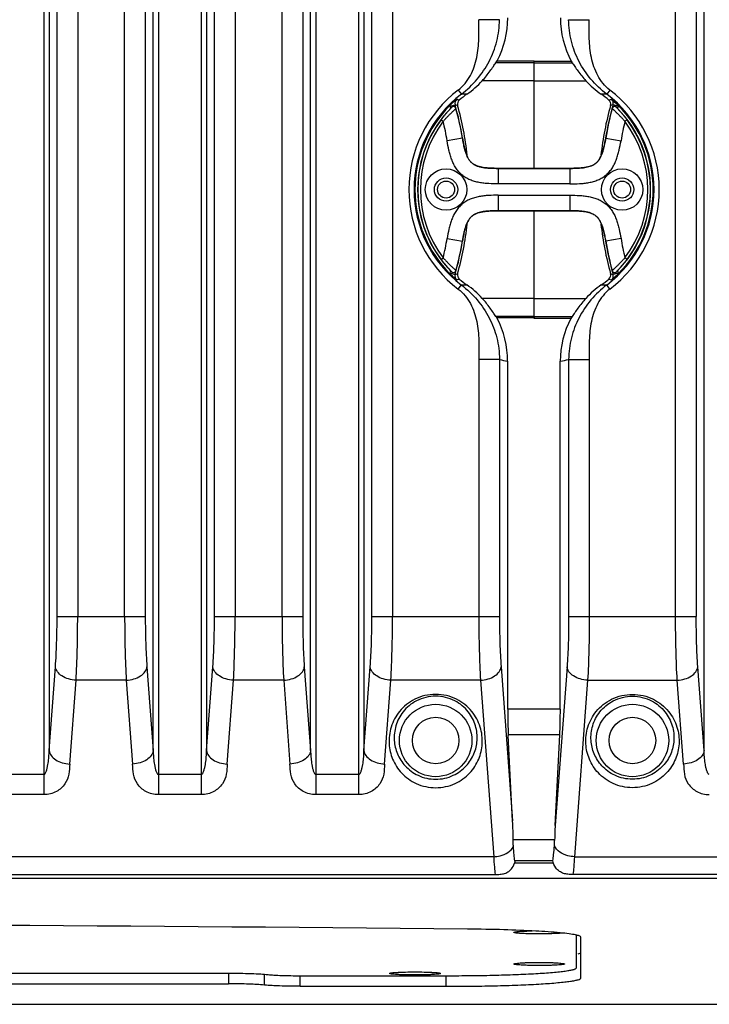
# Model space of a CAD drawing. Units: millimetres. Extents: x 0 to 2673, y 0 to 3780.
# Drawn here: x 974 to 1107, y 856 to 1046 of the extents above; entities that cross this region are included whole.
import ezdxf

# ---------------------------------------------------------------- set-up
doc = ezdxf.new("R2010")
doc.units = ezdxf.units.MM
doc.header["$LTSCALE"] = 23.1
doc.layers.get('0').update_dxf_attribs({"linetype": 'CONTINUOUS'})

msp = doc.modelspace()

# ---------------------------------------------------------------- linework, layer by layer
for p, q in [((978.48, 896.11), (978.48, 1126.14)), ((1000.56, 1126.14), (1000.56, 896.11)), ((1008.88, 896.11), (1008.88, 1126.14)), ((1030.96, 1126.14), (1030.96, 896.11)), ((1039.28, 896.11), (1039.28, 1126.14)), ((979.47, 1121.53), (979.47, 904.61)), ((999.56, 904.61), (999.56, 1121.53)), ((1009.87, 1121.53), (1009.87, 904.61)), ((1029.96, 904.61), (1029.96, 1121.53)), ((1040.27, 1121.53), (1040.27, 904.61)), ((1105.96, 904.61), (1105.96, 1121.53)), ((981, 930.56), (981, 1095.59)), ((984.98, 1095.59), (984.98, 930.56)), ((994.05, 930.56), (994.05, 1095.59)), ((998.04, 1095.59), (998.04, 930.56)), ((1011.4, 930.56), (1011.4, 1095.59)), ((1015.38, 1095.59), (1015.38, 930.56)), ((1024.45, 930.56), (1024.45, 1095.59)), ((1028.44, 1095.59), (1028.44, 930.56)), ((1041.8, 930.56), (1041.8, 1095.59)), ((1045.78, 1095.59), (1045.78, 930.56)), ((1100.45, 930.56), (1100.45, 1095.59)), ((1104.44, 1095.59), (1104.44, 930.56)), ((1066.44, 1045.91), (1062.45, 1045.91)), ((1079.8, 1045.91), (1083.78, 1045.91)), ((1073.1, 1037.59), (1065.74, 1037.59)), ((1066.01, 1037.99), (1073.12, 1037.99)), ((1073.12, 1037.99), (1073.1, 1037.59)), ((1073.12, 1037.87), (1073.12, 1037.99)), ((1073.13, 1037.59), (1073.12, 1037.87)), ((1073.12, 1037.87), (1080.3, 1037.87)), ((1073.13, 1037.59), (1080.49, 1037.59)), ((1073.07, 1034.12), (1063.11, 1034.12)), ((1073.07, 1034.12), (1073.07, 1017.17)), ((1073.16, 1017.17), (1073.16, 1034.12)), ((1073.16, 1034.12), (1083.12, 1034.12)), ((1058.48, 1032.31), (1059.08, 1031.52)), ((1087.76, 1032.31), (1087.15, 1031.52)), ((1056.9, 1029.21), (1057.86, 1029.48)), ((1057.2, 1028.97), (1057.2, 1028.97)), ((1058.03, 1028.75), (1058.03, 1028.75)), ((1088.2, 1028.75), (1088.2, 1028.75)), ((1089.33, 1029.21), (1088.37, 1029.48)), ((1089.04, 1028.97), (1089.04, 1028.97)), ((1055.17, 1026.57), (1055.57, 1026.27)), ((1091.07, 1026.57), (1090.67, 1026.27)), ((1059.29, 1023.01), (1056.33, 1022.52)), ((1086.95, 1023.01), (1089.91, 1022.52)), ((1066.19, 1017.17), (1080.04, 1017.17)), ((1080.04, 1017.17), (1066.19, 1017.17)), ((1066.19, 1017.17), (1066.19, 1014.17)), ((1080.04, 1017.17), (1080.04, 1014.17)), ((1080.04, 1014.17), (1066.19, 1014.17)), ((1066.19, 1011.97), (1080.04, 1011.97)), ((1066.19, 1011.97), (1066.19, 1008.97)), ((1080.04, 1011.97), (1080.04, 1008.97)), ((1080.04, 1008.98), (1066.19, 1008.98)), ((1066.19, 1008.97), (1080.04, 1008.97)), ((1073.07, 1008.97), (1073.07, 992.03)), ((1073.16, 992.03), (1073.16, 1008.97)), ((1056.33, 1003.63), (1059.29, 1003.13)), ((1089.91, 1003.63), (1086.95, 1003.13)), ((1055.17, 999.58), (1055.57, 999.88)), ((1091.07, 999.58), (1090.67, 999.88)), ((1058.03, 997.4), (1058.03, 997.4)), ((1088.2, 997.4), (1088.2, 997.4)), ((1056.9, 996.94), (1057.86, 996.66)), ((1057.2, 997.18), (1057.2, 997.17)), ((1089.33, 996.94), (1088.37, 996.66)), ((1089.04, 997.18), (1089.04, 997.17)), ((1058.48, 993.84), (1059.08, 994.63)), ((1087.76, 993.84), (1087.15, 994.63)), ((1073.07, 992.03), (1063.11, 992.03)), ((1073.16, 992.03), (1083.12, 992.03)), ((1073.1, 988.56), (1065.74, 988.56)), ((1073.11, 988.27), (1065.94, 988.27)), ((1073.1, 988.56), (1073.11, 988.27)), ((1073.12, 988.16), (1073.13, 988.56)), ((1073.12, 988.27), (1073.12, 988.16)), ((1080.22, 988.16), (1073.12, 988.16)), ((1073.13, 988.56), (1080.49, 988.56)), ((1066.44, 980.24), (1062.45, 980.24)), ((1062.45, 980.24), (1062.45, 930.56)), ((1066.44, 980.24), (1066.44, 930.56)), ((1068.02, 979.87), (1068.02, 912.64)), ((1078.19, 912.64), (1078.19, 979.87)), ((1079.8, 980.24), (1083.78, 980.24)), ((1079.8, 980.24), (1079.8, 930.56)), ((1083.78, 980.24), (1083.78, 930.56)), ((981, 930.56), (998.04, 930.56)), ((1011.4, 930.56), (1028.44, 930.56)), ((1041.8, 930.56), (1066.44, 930.56)), ((1079.8, 930.56), (1104.44, 930.56)), ((979.47, 904.61), (980.68, 920.82)), ((998.35, 920.82), (999.56, 904.61)), ((1009.87, 904.61), (1011.08, 920.82)), ((1028.75, 920.82), (1029.96, 904.61)), ((1040.27, 904.61), (1041.48, 920.82)), ((1066.75, 920.82), (1068.98, 891.01)), ((1079.48, 920.82), (1077.19, 890.17)), ((1105.96, 904.61), (1104.75, 920.82)), ((983.46, 902.02), (984.67, 918.22)), ((994.37, 918.22), (984.67, 918.22)), ((994.37, 918.22), (995.58, 902.02)), ((1013.86, 902.02), (1015.07, 918.22)), ((1024.77, 918.22), (1015.07, 918.22)), ((1024.77, 918.22), (1025.98, 902.02)), ((1044.26, 902.02), (1045.47, 918.22)), ((1062.77, 918.22), (1045.47, 918.22)), ((1062.77, 918.22), (1065.32, 884.1)), ((1083.47, 918.22), (1080.92, 884.1)), ((1083.47, 918.22), (1100.77, 918.22)), ((1101.98, 902.02), (1100.77, 918.22)), ((1078.19, 912.64), (1068.02, 912.64)), ((1078.08, 907.64), (1068.14, 907.64)), ((1068.98, 891.01), (1068.14, 907.54)), ((1077.19, 890.17), (1078.08, 907.64)), ((978.48, 900.01), (970.16, 900.01)), ((1008.88, 900.01), (1000.56, 900.01)), ((1039.28, 900.01), (1030.96, 900.01)), ((978.48, 896.11), (970.16, 896.11)), ((1008.88, 896.11), (1000.56, 896.11)), ((1039.28, 896.11), (1030.96, 896.11)), ((1077.1, 887.39), (1069.09, 887.39)), ((1065.32, 884.1), (604.71, 884.1)), ((1069.46, 883.35), (1076.72, 883.35)), ((1080.92, 884.1), (1541.52, 884.1)), ((1076.88, 882.86), (1069.46, 882.86)), ((604.64, 880.67), (1065.6, 880.67)), ((1541.12, 879.87), (605.12, 879.87)), ((1541.6, 880.67), (1080.63, 880.67)), ((1069.22, 869.47), (1069.23, 869.49)), ((1081.32, 862.64), (1081.32, 868.93)), ((1082.12, 860.64), (1082.12, 868.55)), ((1069.22, 863.37), (1069.23, 863.39)), ((1079.01, 863.39), (1079.02, 863.37)), ((970.12, 861.59), (1014.12, 861.59)), ((1014.12, 861.59), (1014.12, 859.54)), ((1021.05, 859.3), (1021.05, 861.32)), ((1027.97, 861.1), (1056.12, 861.1)), ((1027.97, 859.05), (1027.97, 861.1)), ((1045.22, 861.54), (1045.23, 861.56)), ((1055.01, 861.56), (1055.02, 861.54)), ((1056.12, 859.05), (1056.12, 861.1)), ((970.12, 859.54), (1014.12, 859.54)), ((1027.97, 859.05), (1056.12, 859.05)), ((605.12, 855.57), (1541.12, 855.57))]:
    msp.add_line(p, q)
for centre, radius in [((1056.12, 1013.07), 4), ((1090.12, 1013.07), 4), ((1056.12, 1013.07), 2.25), ((1056.12, 1013.07), 1.65), ((1090.12, 1013.07), 2.25), ((1090.12, 1013.07), 1.65), ((1054.12, 906.57), 7), ((1092.12, 906.57), 7), ((1054.12, 906.57), 4.5), ((1092.12, 906.57), 4.5)]:
    msp.add_circle(centre, radius)
for centre, radius, start, end in [((1050.07, 1046.28), 17.97, 332.5133, 359.9917), ((1096.18, 1046.28), 17.97, 180.0095, 207.8878), ((1046.72, 1050.63), 23.07, 325.56, 326.7685), ((1099.53, 1050.64), 23.08, 213.5753, 214.4398), ((1049.7, 1046.34), 18.15, 305.1569, 317.6813), ((1096.54, 1046.34), 18.15, 222.3187, 234.8431), ((1073.12, 1013.07), 24.18, 127.2426, 232.7574), ((1073.12, 1013.07), 24.18, 307.2426, 52.7574), ((1073.12, 1013.07), 23.18, 127.2719, 232.7281), ((1058.82, 1029.76), 0.998, 130.5283, 195.9196), ((1041.05, 969.21), 63.66, 73.9249, 74.3922), ((1059.32, 1029.61), 0.999, 129.8425, 195.6162), ((1073.12, 1013.07), 22.54, 125.1405, 129.855), ((1059.32, 1009.65), 21.87, 87.8335, 90.6225), ((1086.91, 1009.65), 21.87, 89.3775, 92.1665), ((1073.12, 1013.07), 22.54, 50.145, 54.8595), ((1073.12, 1013.07), 23.18, 307.2719, 52.7281), ((1105.18, 969.21), 63.66, 105.6078, 106.0751), ((1086.92, 1029.61), 0.999, 344.3838, 50.1575), ((1087.41, 1029.76), 0.998, 344.0804, 49.4717), ((1073.12, 1013.07), 23, 134.9477, 225.0523), ((1073.12, 1013.07), 22.5, 135.0381, 224.9619), ((1000.12, 1013.07), 59.03, 15.4088, 15.8628), ((1057.55, 1028.62), 0.5, 15.1317, 135.0523), ((1057.55, 1028.62), 0.503, 118.21, 134.9564), ((1057.55, 1028.62), 0.496, 116.7672, 118.175), ((1057.55, 1028.62), 0.502, 101.6933, 116.7316), ((1057.55, 1028.62), 0.498, 98.805, 101.6626), ((1057.55, 1028.62), 0.503, 85.1197, 98.7838), ((1057.55, 1028.62), 0.497, 81.8169, 85.0921), ((1057.55, 1028.62), 0.502, 68.3926, 81.7938), ((1057.55, 1028.62), 0.497, 65.0938, 68.3694), ((1057.55, 1028.62), 0.503, 51.4033, 65.0662), ((1041.29, 972.98), 58.88, 73.1569, 73.6529), ((1000.12, 1013.07), 60.03, 9.5364, 15.8629), ((1057.55, 1028.62), 0.498, 48.523, 51.3821), ((1057.55, 1028.62), 0.502, 33.4582, 48.4924), ((1057.55, 1028.62), 0.496, 32.0105, 33.4228), ((1057.55, 1028.62), 0.503, 15.2302, 31.9756), ((1000.12, 1013.07), 60, 9.5363, 15.1459), ((1000.12, 1013.07), 60, 9.5363, 15.1444), ((1000.12, 1013.07), 60.46, 6.3202, 15.6037), ((1146.12, 1013.07), 60.46, 164.3963, 173.6798), ((1146.12, 1013.07), 60.03, 164.1371, 170.4636), ((1146.12, 1013.07), 60, 164.8541, 170.4637), ((1146.12, 1013.07), 60, 164.8556, 170.4637), ((1104.94, 972.98), 58.88, 106.3471, 106.8431), ((1088.68, 1028.62), 0.5, 44.9477, 164.8683), ((1088.69, 1028.62), 0.503, 148.0244, 164.7698), ((1088.68, 1028.62), 0.496, 146.5772, 147.9895), ((1088.69, 1028.62), 0.502, 131.5076, 146.5418), ((1088.68, 1028.62), 0.498, 128.6179, 131.477), ((1088.69, 1028.62), 0.503, 114.9338, 128.5967), ((1088.68, 1028.62), 0.497, 111.6306, 114.9062), ((1088.68, 1028.62), 0.502, 98.2062, 111.6074), ((1088.68, 1028.62), 0.497, 94.9079, 98.1831), ((1088.68, 1028.62), 0.503, 81.2162, 94.8803), ((1088.68, 1028.62), 0.498, 78.3374, 81.195), ((1088.68, 1028.62), 0.502, 63.2684, 78.3067), ((1088.69, 1028.62), 0.496, 61.825, 63.2328), ((1088.68, 1028.62), 0.503, 45.0436, 61.79), ((1073.12, 1013.07), 22.5, 315.0381, 44.9619), ((1146.12, 1013.07), 59.03, 164.1372, 164.5912), ((1073.12, 1013.07), 23, 314.9477, 45.0523), ((1073.12, 1013.07), 22.46, 143.0597, 216.9403), ((1073.12, 1013.07), 21.96, 143.0597, 216.9403), ((1000.12, 1013.07), 57, 9.5363, 13.3853), ((1146.12, 1013.07), 57, 166.6147, 170.4637), ((1073.12, 1013.07), 21.96, 323.0597, 36.9403), ((1073.12, 1013.07), 22.46, 323.0597, 36.9403), ((1000.12, 1013.07), 60.46, 344.3963, 353.6798), ((1146.12, 1013.07), 60.46, 186.3202, 195.6037), ((1000.12, 1013.07), 57, 346.6147, 350.4637), ((1000.12, 1013.07), 60.03, 344.1371, 350.4636), ((1000.12, 1013.07), 60, 344.8541, 350.4637), ((1000.12, 1013.07), 60, 344.8556, 350.4637), ((1146.12, 1013.07), 60.03, 189.5364, 195.8629), ((1146.12, 1013.07), 60, 189.5363, 195.1459), ((1146.12, 1013.07), 60, 189.5363, 195.1444), ((1146.12, 1013.07), 57, 189.5363, 193.3853), ((1000.12, 1013.07), 59.03, 344.1372, 344.5912), ((1057.55, 997.53), 0.5, 224.9485, 344.8675), ((1057.55, 997.53), 0.503, 328.0244, 344.7698), ((1088.69, 997.53), 0.503, 195.2302, 211.9756), ((1088.68, 997.53), 0.5, 195.1325, 315.0515), ((1146.12, 1013.07), 59.03, 195.4088, 195.8628), ((1057.55, 997.53), 0.503, 225.0436, 241.79), ((1057.55, 997.53), 0.496, 241.825, 243.2328), ((1057.55, 997.53), 0.502, 243.2684, 258.3067), ((1057.55, 997.53), 0.498, 258.3374, 261.195), ((1057.55, 997.53), 0.503, 261.2162, 274.8803), ((1057.55, 997.53), 0.497, 274.9079, 278.1831), ((1057.55, 997.53), 0.502, 278.2062, 291.6074), ((1057.55, 997.53), 0.497, 291.6306, 294.9062), ((1057.55, 997.53), 0.503, 294.9338, 308.5967), ((1058.82, 996.39), 0.998, 164.0804, 229.4717), ((1057.55, 997.53), 0.498, 308.6179, 311.477), ((1041.29, 1053.17), 58.88, 286.3471, 286.8431), ((1057.55, 997.53), 0.502, 311.5076, 326.5418), ((1057.55, 997.53), 0.496, 326.5772, 327.9895), ((1041.05, 1056.94), 63.66, 285.6078, 286.0751), ((1059.32, 996.54), 0.999, 164.3838, 230.1575), ((1073.12, 1013.07), 22.54, 230.145, 234.8595), ((1073.12, 1013.07), 22.54, 305.1405, 309.855), ((1086.92, 996.54), 0.999, 309.8425, 15.6162), ((1105.18, 1056.94), 63.66, 253.9249, 254.3922), ((1104.94, 1053.17), 58.88, 253.1569, 253.6529), ((1087.41, 996.39), 0.998, 310.5283, 15.9196), ((1088.68, 997.53), 0.496, 212.0105, 213.4228), ((1088.69, 997.53), 0.502, 213.4582, 228.4924), ((1088.68, 997.53), 0.498, 228.523, 231.3821), ((1088.69, 997.53), 0.503, 231.4033, 245.0662), ((1088.68, 997.53), 0.497, 245.0938, 248.3694), ((1088.68, 997.53), 0.502, 248.3926, 261.7938), ((1088.68, 997.53), 0.497, 261.8169, 265.0921), ((1088.68, 997.53), 0.503, 265.1197, 278.7838), ((1088.68, 997.53), 0.498, 278.805, 281.6626), ((1088.68, 997.53), 0.502, 281.6933, 296.7316), ((1088.69, 997.53), 0.496, 296.7672, 298.175), ((1088.68, 997.53), 0.503, 298.21, 314.9564), ((1059.32, 1016.5), 21.87, 269.3775, 272.1665), ((1049.7, 979.81), 18.15, 42.3187, 54.8431), ((1096.54, 979.81), 18.15, 125.1569, 137.6813), ((1086.91, 1016.5), 21.87, 267.8335, 270.6225), ((1046.71, 975.51), 23.08, 33.5753, 34.4398), ((1050.05, 979.87), 17.97, 0.0095, 27.8878), ((1096.16, 979.87), 17.97, 152.5133, 179.9917), ((1099.52, 975.52), 23.07, 145.56, 146.7685), ((1076.14, 1018.97), 39.93, 255.9308, 258.2682), ((1070.09, 1018.97), 39.93, 281.7062, 284.0692), ((852.12, -20286.52), 21157.66, 89.436276, 90.563724), ((1079.61, 861.87), 7.27, 75.7586, 77.7908)]:
    msp.add_arc(centre, radius, start, end)
for centre, major_axis, ratio, start_param, end_param in [((1073.14, 1034.12), (0, 4), 0.017455, 6.806784, 7.853982), ((1073.09, 1034.12), (0, 4), 0.017455, -1.570796, -0.523599), ((1073.14, 992.03), (0, 4), 0.017455, -4.712389, -3.665191), ((1073.09, 992.03), (0, 4), 0.017455, 3.665191, 4.712389), ((1068.92, 912.64), (0, 10.2), 0.087489, -4.712389, -4.18879), ((1077.32, 912.64), (0, 10), 0.087489, -2.094395, -1.570796), ((1064.9, 892.26), (-1.28, 19.01), 0.209851, -1.849522, -1.651282), ((1081.27, 891.43), (1.28, 19.01), 0.209851, -4.631903, -4.484273)]:
    msp.add_ellipse(centre, major_axis=major_axis, ratio=ratio, start_param=start_param, end_param=end_param)
for points, knots in [([(1058.49, 1032.32), (1059.45, 1033.06), (1061.01, 1035.05), (1062.18, 1038.56), (1062.53, 1042.24), (1062.45, 1044.69), (1062.45, 1045.91)], [0, 0, 0, 0, 0.248879, 0.498846, 0.749281, 1, 1, 1, 1]), ([(1059.08, 1031.52), (1060.2, 1032.37), (1062.23, 1034.3), (1064.57, 1037.78), (1066.08, 1041.71), (1066.44, 1044.51), (1066.44, 1045.91)], [0, 0, 0, 0, 0.251746, 0.49908, 0.74754, 1, 1, 1, 1]), ([(1087.15, 1031.52), (1086.04, 1032.37), (1084, 1034.3), (1081.66, 1037.78), (1080.16, 1041.71), (1079.8, 1044.51), (1079.8, 1045.91)], [0, 0, 0, 0, 0.251746, 0.49908, 0.74754, 1, 1, 1, 1]), ([(1087.75, 1032.32), (1086.78, 1033.06), (1085.22, 1035.05), (1084.06, 1038.56), (1083.7, 1042.24), (1083.78, 1044.69), (1083.78, 1045.91)], [0, 0, 0, 0, 0.248879, 0.498846, 0.749281, 1, 1, 1, 1]), ([(1063.11, 1034.12), (1063.66, 1034.72), (1064.39, 1035.63), (1065.22, 1036.82), (1065.58, 1037.35), (1065.74, 1037.59)], [0, 0, 0, 0, 0.557588, 0.803374, 1, 1, 1, 1]), ([(1080.49, 1037.59), (1080.65, 1037.35), (1081.01, 1036.82), (1081.84, 1035.63), (1082.58, 1034.72), (1083.12, 1034.12)], [0, 0, 0, 0, 0.196635, 0.442426, 1, 1, 1, 1]), ([(1058.18, 1030.52), (1058.08, 1030.44), (1057.63, 1030.07), (1057.19, 1029.68), (1056.87, 1029.35)], [0, 0, 0, 0, 0.213729, 1, 1, 1, 1]), ([(1088.06, 1030.52), (1088.16, 1030.44), (1088.61, 1030.07), (1089.04, 1029.68), (1089.37, 1029.35)], [0, 0, 0, 0, 0.213729, 1, 1, 1, 1]), ([(1055.17, 1026.57), (1055.28, 1026.72), (1055.5, 1027), (1055.84, 1027.42), (1056.12, 1027.76), (1056.33, 1028.01), (1056.49, 1028.18), (1056.63, 1028.34), (1056.76, 1028.49), (1056.88, 1028.62), (1056.99, 1028.73), (1057.06, 1028.81), (1057.11, 1028.87), (1057.14, 1028.9), (1057.16, 1028.93), (1057.18, 1028.95), (1057.19, 1028.96), (1057.2, 1028.97), (1057.2, 1028.97)], [0, 0, 0, 0, 0.175056, 0.346923, 0.511544, 0.589529, 0.663593, 0.732848, 0.796326, 0.852999, 0.901816, 0.941755, 0.9581, 0.971889, 0.983034, 0.991461, 0.997119, 1, 1, 1, 1]), ([(1055.57, 1026.27), (1055.71, 1026.43), (1055.99, 1026.73), (1056.41, 1027.17), (1056.76, 1027.52), (1057.03, 1027.78), (1057.21, 1027.96), (1057.38, 1028.13), (1057.54, 1028.28), (1057.68, 1028.41), (1057.8, 1028.52), (1057.88, 1028.6), (1057.94, 1028.65), (1057.97, 1028.68), (1057.99, 1028.71), (1058.01, 1028.73), (1058.03, 1028.74), (1058.03, 1028.75), (1058.03, 1028.75)], [0, 0, 0, 0, 0.180545, 0.356923, 0.524171, 0.602541, 0.67632, 0.744637, 0.8066, 0.861324, 0.907959, 0.945728, 0.961074, 0.973965, 0.98434, 0.992154, 0.997372, 1, 1, 1, 1]), ([(1090.67, 1026.27), (1090.53, 1026.43), (1090.24, 1026.73), (1089.82, 1027.17), (1089.47, 1027.52), (1089.21, 1027.78), (1089.02, 1027.96), (1088.85, 1028.13), (1088.7, 1028.28), (1088.56, 1028.41), (1088.44, 1028.52), (1088.35, 1028.6), (1088.3, 1028.65), (1088.27, 1028.68), (1088.24, 1028.71), (1088.22, 1028.73), (1088.21, 1028.74), (1088.2, 1028.75), (1088.2, 1028.75)], [0, 0, 0, 0, 0.180545, 0.356923, 0.524171, 0.602541, 0.67632, 0.744637, 0.8066, 0.861324, 0.907959, 0.945728, 0.961074, 0.973965, 0.98434, 0.992154, 0.997372, 1, 1, 1, 1]), ([(1091.07, 1026.57), (1090.96, 1026.72), (1090.73, 1027), (1090.4, 1027.42), (1090.12, 1027.76), (1089.9, 1028.01), (1089.75, 1028.18), (1089.6, 1028.34), (1089.47, 1028.49), (1089.35, 1028.62), (1089.25, 1028.73), (1089.17, 1028.81), (1089.12, 1028.87), (1089.09, 1028.9), (1089.07, 1028.93), (1089.05, 1028.95), (1089.04, 1028.96), (1089.04, 1028.97), (1089.04, 1028.97)], [0, 0, 0, 0, 0.175056, 0.346923, 0.511544, 0.589529, 0.663593, 0.732848, 0.796326, 0.852999, 0.901816, 0.941755, 0.9581, 0.971889, 0.983034, 0.991461, 0.997119, 1, 1, 1, 1]), ([(1066.19, 1014.17), (1065.58, 1014.17), (1064.66, 1014.19), (1063.43, 1014.29), (1062.52, 1014.42), (1061.62, 1014.62), (1060.75, 1014.93), (1059.93, 1015.35), (1059.18, 1015.89), (1058.52, 1016.54), (1057.97, 1017.28), (1057.53, 1018.09), (1057.18, 1018.94), (1056.9, 1019.82), (1056.6, 1021.01), (1056.43, 1021.91), (1056.33, 1022.52)], [0, 0, 0, 0, 0.125034, 0.187554, 0.250069, 0.312571, 0.37506, 0.437535, 0.499999, 0.562464, 0.624939, 0.687428, 0.749931, 0.812445, 0.874966, 1, 1, 1, 1]), ([(1059.29, 1023.01), (1059.37, 1022.54), (1059.5, 1021.83), (1059.72, 1020.91), (1059.9, 1020.26), (1060.12, 1019.65), (1060.39, 1019.09), (1060.72, 1018.6), (1061.12, 1018.18), (1061.6, 1017.85), (1062.14, 1017.61), (1062.73, 1017.44), (1063.37, 1017.32), (1064.05, 1017.25), (1064.99, 1017.19), (1065.71, 1017.17), (1066.19, 1017.17)], [0, 0, 0, 0, 0.138335, 0.205074, 0.269567, 0.33136, 0.390103, 0.44597, 0.5, 0.55403, 0.609897, 0.66864, 0.730433, 0.794926, 0.861665, 1, 1, 1, 1]), ([(1059.7, 1020.99), (1059.62, 1021.32), (1059.47, 1021.99), (1059.34, 1022.67), (1059.29, 1023.01)], [0, 0, 0, 0, 0.499984, 1, 1, 1, 1]), ([(1086.95, 1023.01), (1086.87, 1022.54), (1086.74, 1021.83), (1086.52, 1020.91), (1086.33, 1020.26), (1086.11, 1019.65), (1085.84, 1019.09), (1085.51, 1018.6), (1085.11, 1018.18), (1084.64, 1017.85), (1084.09, 1017.61), (1083.5, 1017.44), (1082.86, 1017.32), (1082.19, 1017.25), (1081.25, 1017.19), (1080.53, 1017.17), (1080.04, 1017.17)], [0, 0, 0, 0, 0.138335, 0.205074, 0.269567, 0.33136, 0.390103, 0.44597, 0.5, 0.55403, 0.609897, 0.66864, 0.730433, 0.794926, 0.861665, 1, 1, 1, 1]), ([(1080.04, 1014.17), (1080.66, 1014.17), (1081.58, 1014.19), (1082.8, 1014.29), (1083.71, 1014.42), (1084.61, 1014.62), (1085.48, 1014.93), (1086.3, 1015.35), (1087.05, 1015.89), (1087.71, 1016.54), (1088.26, 1017.28), (1088.7, 1018.09), (1089.05, 1018.94), (1089.33, 1019.82), (1089.63, 1021.01), (1089.8, 1021.91), (1089.91, 1022.52)], [0, 0, 0, 0, 0.125034, 0.187554, 0.250069, 0.312571, 0.37506, 0.437535, 0.499999, 0.562464, 0.624939, 0.687428, 0.749931, 0.812445, 0.874966, 1, 1, 1, 1]), ([(1086.53, 1020.99), (1086.62, 1021.32), (1086.77, 1021.99), (1086.89, 1022.67), (1086.95, 1023.01)], [0, 0, 0, 0, 0.499984, 1, 1, 1, 1]), ([(1066.19, 1017.17), (1065.84, 1017.17), (1065.14, 1017.18), (1064.26, 1017.23), (1063.56, 1017.3), (1063.04, 1017.38), (1062.52, 1017.5), (1062.02, 1017.66), (1061.54, 1017.89), (1061.11, 1018.2), (1060.74, 1018.58), (1060.44, 1019.01), (1060.2, 1019.48), (1059.94, 1020.14), (1059.79, 1020.65), (1059.7, 1020.99)], [0, 0, 0, 0, 0.125049, 0.25009, 0.312614, 0.375134, 0.437646, 0.500143, 0.562614, 0.625059, 0.687507, 0.74998, 0.812478, 0.874991, 1, 1, 1, 1]), ([(1080.04, 1017.17), (1080.39, 1017.17), (1081.1, 1017.18), (1081.98, 1017.23), (1082.68, 1017.3), (1083.2, 1017.38), (1083.71, 1017.5), (1084.22, 1017.66), (1084.69, 1017.89), (1085.13, 1018.2), (1085.5, 1018.58), (1085.79, 1019.01), (1086.04, 1019.48), (1086.3, 1020.14), (1086.45, 1020.65), (1086.53, 1020.99)], [0, 0, 0, 0, 0.125049, 0.25009, 0.312614, 0.375134, 0.437646, 0.500143, 0.562614, 0.625059, 0.687507, 0.74998, 0.812478, 0.874991, 1, 1, 1, 1]), ([(1066.19, 1011.97), (1065.58, 1011.97), (1064.66, 1011.96), (1063.43, 1011.86), (1062.52, 1011.73), (1061.62, 1011.52), (1060.75, 1011.22), (1059.93, 1010.8), (1059.18, 1010.26), (1058.52, 1009.61), (1057.97, 1008.87), (1057.53, 1008.06), (1057.18, 1007.21), (1056.9, 1006.33), (1056.6, 1005.14), (1056.43, 1004.24), (1056.33, 1003.63)], [0, 0, 0, 0, 0.125034, 0.187554, 0.250069, 0.312571, 0.37506, 0.437535, 0.499999, 0.562464, 0.624939, 0.687428, 0.749931, 0.812445, 0.874966, 1, 1, 1, 1]), ([(1080.04, 1011.97), (1080.66, 1011.97), (1081.58, 1011.96), (1082.8, 1011.86), (1083.71, 1011.73), (1084.61, 1011.52), (1085.48, 1011.22), (1086.3, 1010.8), (1087.05, 1010.26), (1087.71, 1009.61), (1088.26, 1008.87), (1088.7, 1008.06), (1089.05, 1007.21), (1089.33, 1006.33), (1089.63, 1005.14), (1089.8, 1004.24), (1089.91, 1003.63)], [0, 0, 0, 0, 0.125034, 0.187554, 0.250069, 0.312571, 0.37506, 0.437535, 0.499999, 0.562464, 0.624939, 0.687428, 0.749931, 0.812445, 0.874966, 1, 1, 1, 1]), ([(1059.29, 1003.13), (1059.37, 1003.61), (1059.5, 1004.32), (1059.72, 1005.24), (1059.9, 1005.89), (1060.12, 1006.5), (1060.39, 1007.06), (1060.72, 1007.55), (1061.12, 1007.97), (1061.6, 1008.29), (1062.14, 1008.54), (1062.73, 1008.71), (1063.37, 1008.82), (1064.05, 1008.9), (1064.99, 1008.96), (1065.71, 1008.97), (1066.19, 1008.97)], [0, 0, 0, 0, 0.138335, 0.205074, 0.269567, 0.33136, 0.390103, 0.44597, 0.5, 0.55403, 0.609897, 0.66864, 0.730433, 0.794926, 0.861665, 1, 1, 1, 1]), ([(1066.19, 1008.98), (1065.84, 1008.98), (1065.14, 1008.97), (1064.26, 1008.92), (1063.56, 1008.85), (1063.04, 1008.77), (1062.52, 1008.65), (1062.02, 1008.49), (1061.54, 1008.26), (1061.11, 1007.95), (1060.74, 1007.57), (1060.44, 1007.13), (1060.2, 1006.66), (1059.94, 1006.01), (1059.79, 1005.5), (1059.7, 1005.16)], [0, 0, 0, 0, 0.125049, 0.25009, 0.312614, 0.375134, 0.437646, 0.500143, 0.562614, 0.625059, 0.687507, 0.74998, 0.812478, 0.874991, 1, 1, 1, 1]), ([(1080.04, 1008.98), (1080.39, 1008.98), (1081.1, 1008.97), (1081.98, 1008.92), (1082.68, 1008.85), (1083.2, 1008.77), (1083.71, 1008.65), (1084.22, 1008.49), (1084.69, 1008.26), (1085.13, 1007.95), (1085.5, 1007.57), (1085.79, 1007.13), (1086.04, 1006.66), (1086.3, 1006.01), (1086.45, 1005.5), (1086.53, 1005.16)], [0, 0, 0, 0, 0.125049, 0.25009, 0.312614, 0.375134, 0.437646, 0.500143, 0.562614, 0.625059, 0.687507, 0.74998, 0.812478, 0.874991, 1, 1, 1, 1]), ([(1086.95, 1003.13), (1086.87, 1003.61), (1086.74, 1004.32), (1086.52, 1005.24), (1086.33, 1005.89), (1086.11, 1006.5), (1085.84, 1007.06), (1085.51, 1007.55), (1085.11, 1007.97), (1084.64, 1008.29), (1084.09, 1008.54), (1083.5, 1008.71), (1082.86, 1008.82), (1082.19, 1008.9), (1081.25, 1008.96), (1080.53, 1008.97), (1080.04, 1008.97)], [0, 0, 0, 0, 0.138335, 0.205074, 0.269567, 0.33136, 0.390103, 0.44597, 0.5, 0.55403, 0.609897, 0.66864, 0.730433, 0.794926, 0.861665, 1, 1, 1, 1]), ([(1059.7, 1005.16), (1059.62, 1004.83), (1059.47, 1004.15), (1059.34, 1003.47), (1059.29, 1003.13)], [0, 0, 0, 0, 0.499984, 1, 1, 1, 1]), ([(1086.53, 1005.16), (1086.62, 1004.83), (1086.77, 1004.15), (1086.89, 1003.47), (1086.95, 1003.13)], [0, 0, 0, 0, 0.499984, 1, 1, 1, 1]), ([(1055.17, 999.58), (1055.28, 999.43), (1055.5, 999.14), (1055.84, 998.73), (1056.12, 998.39), (1056.33, 998.14), (1056.49, 997.97), (1056.63, 997.81), (1056.76, 997.66), (1056.88, 997.53), (1056.99, 997.42), (1057.06, 997.33), (1057.11, 997.28), (1057.14, 997.25), (1057.16, 997.22), (1057.18, 997.2), (1057.19, 997.19), (1057.2, 997.18), (1057.2, 997.18)], [0, 0, 0, 0, 0.175056, 0.346923, 0.511544, 0.589529, 0.663593, 0.732848, 0.796326, 0.852999, 0.901816, 0.941755, 0.9581, 0.971889, 0.983034, 0.991461, 0.997119, 1, 1, 1, 1]), ([(1055.57, 999.88), (1055.71, 999.72), (1055.99, 999.42), (1056.41, 998.97), (1056.76, 998.63), (1057.03, 998.36), (1057.21, 998.19), (1057.38, 998.02), (1057.54, 997.87), (1057.68, 997.74), (1057.8, 997.63), (1057.88, 997.55), (1057.94, 997.5), (1057.97, 997.47), (1057.99, 997.44), (1058.01, 997.42), (1058.03, 997.41), (1058.03, 997.4), (1058.03, 997.4)], [0, 0, 0, 0, 0.180545, 0.356923, 0.524171, 0.602541, 0.67632, 0.744637, 0.8066, 0.861324, 0.907959, 0.945728, 0.961074, 0.973965, 0.98434, 0.992154, 0.997372, 1, 1, 1, 1]), ([(1090.67, 999.88), (1090.53, 999.72), (1090.24, 999.42), (1089.82, 998.97), (1089.47, 998.63), (1089.21, 998.36), (1089.02, 998.19), (1088.85, 998.02), (1088.7, 997.87), (1088.56, 997.74), (1088.44, 997.63), (1088.35, 997.55), (1088.3, 997.5), (1088.27, 997.47), (1088.24, 997.44), (1088.22, 997.42), (1088.21, 997.41), (1088.2, 997.4), (1088.2, 997.4)], [0, 0, 0, 0, 0.180545, 0.356923, 0.524171, 0.602541, 0.67632, 0.744637, 0.8066, 0.861324, 0.907959, 0.945728, 0.961074, 0.973965, 0.98434, 0.992154, 0.997372, 1, 1, 1, 1]), ([(1091.07, 999.58), (1090.96, 999.43), (1090.73, 999.14), (1090.4, 998.73), (1090.12, 998.39), (1089.9, 998.14), (1089.75, 997.97), (1089.6, 997.81), (1089.47, 997.66), (1089.35, 997.53), (1089.25, 997.42), (1089.17, 997.33), (1089.12, 997.28), (1089.09, 997.25), (1089.07, 997.22), (1089.05, 997.2), (1089.04, 997.19), (1089.04, 997.18), (1089.04, 997.18)], [0, 0, 0, 0, 0.175056, 0.346923, 0.511544, 0.589529, 0.663593, 0.732848, 0.796326, 0.852999, 0.901816, 0.941755, 0.9581, 0.971889, 0.983034, 0.991461, 0.997119, 1, 1, 1, 1]), ([(1058.18, 995.63), (1058.08, 995.71), (1057.63, 996.08), (1057.19, 996.47), (1056.87, 996.8)], [0, 0, 0, 0, 0.213729, 1, 1, 1, 1]), ([(1088.06, 995.63), (1088.16, 995.71), (1088.61, 996.08), (1089.04, 996.47), (1089.37, 996.8)], [0, 0, 0, 0, 0.213729, 1, 1, 1, 1]), ([(1058.49, 993.83), (1059.45, 993.09), (1061.01, 991.1), (1062.18, 987.59), (1062.53, 983.91), (1062.45, 981.46), (1062.45, 980.24)], [0, 0, 0, 0, 0.248879, 0.498846, 0.749281, 1, 1, 1, 1]), ([(1059.08, 994.63), (1060.2, 993.78), (1062.23, 991.85), (1064.57, 988.37), (1066.08, 984.44), (1066.44, 981.64), (1066.44, 980.24)], [0, 0, 0, 0, 0.251746, 0.49908, 0.74754, 1, 1, 1, 1]), ([(1087.15, 994.63), (1086.04, 993.78), (1084, 991.85), (1081.66, 988.37), (1080.16, 984.44), (1079.8, 981.64), (1079.8, 980.24)], [0, 0, 0, 0, 0.251746, 0.49908, 0.74754, 1, 1, 1, 1]), ([(1087.75, 993.83), (1086.78, 993.09), (1085.22, 991.1), (1084.06, 987.59), (1083.7, 983.91), (1083.78, 981.46), (1083.78, 980.24)], [0, 0, 0, 0, 0.248879, 0.498846, 0.749281, 1, 1, 1, 1]), ([(1065.74, 988.56), (1065.58, 988.8), (1065.22, 989.33), (1064.39, 990.52), (1063.66, 991.43), (1063.11, 992.03)], [0, 0, 0, 0, 0.196635, 0.442426, 1, 1, 1, 1]), ([(1083.12, 992.03), (1082.58, 991.43), (1081.84, 990.52), (1081.01, 989.33), (1080.65, 988.8), (1080.49, 988.56)], [0, 0, 0, 0, 0.557588, 0.803374, 1, 1, 1, 1]), ([(980.68, 920.82), (980.8, 922.33), (980.95, 925.58), (981, 928.83), (981, 930.56)], [0, 0, 0, 0, 0.467142, 1, 1, 1, 1]), ([(984.67, 918.22), (984.78, 920.14), (984.93, 924.25), (984.98, 928.37), (984.98, 930.56)], [0, 0, 0, 0, 0.467112, 1, 1, 1, 1]), ([(994.05, 930.56), (994.05, 928.37), (994.1, 924.25), (994.25, 920.14), (994.37, 918.22)], [0, 0, 0, 0, 0.532891, 1, 1, 1, 1]), ([(998.04, 930.56), (998.04, 928.83), (998.08, 925.58), (998.24, 922.33), (998.35, 920.82)], [0, 0, 0, 0, 0.53286, 1, 1, 1, 1]), ([(1011.08, 920.82), (1011.2, 922.33), (1011.35, 925.58), (1011.4, 928.83), (1011.4, 930.56)], [0, 0, 0, 0, 0.467142, 1, 1, 1, 1]), ([(1015.07, 918.22), (1015.18, 920.14), (1015.33, 924.25), (1015.38, 928.37), (1015.38, 930.56)], [0, 0, 0, 0, 0.467112, 1, 1, 1, 1]), ([(1024.45, 930.56), (1024.45, 928.37), (1024.5, 924.25), (1024.65, 920.14), (1024.77, 918.22)], [0, 0, 0, 0, 0.532891, 1, 1, 1, 1]), ([(1028.44, 930.56), (1028.44, 928.83), (1028.48, 925.58), (1028.64, 922.33), (1028.75, 920.82)], [0, 0, 0, 0, 0.53286, 1, 1, 1, 1]), ([(1041.48, 920.82), (1041.6, 922.33), (1041.75, 925.58), (1041.8, 928.83), (1041.8, 930.56)], [0, 0, 0, 0, 0.467142, 1, 1, 1, 1]), ([(1045.47, 918.22), (1045.58, 920.14), (1045.73, 924.25), (1045.78, 928.37), (1045.78, 930.56)], [0, 0, 0, 0, 0.467112, 1, 1, 1, 1]), ([(1062.45, 930.56), (1062.45, 928.37), (1062.5, 924.25), (1062.65, 920.14), (1062.77, 918.22)], [0, 0, 0, 0, 0.532891, 1, 1, 1, 1]), ([(1066.44, 930.56), (1066.44, 928.83), (1066.48, 925.58), (1066.64, 922.33), (1066.75, 920.82)], [0, 0, 0, 0, 0.53286, 1, 1, 1, 1]), ([(1079.8, 930.56), (1079.8, 928.83), (1079.75, 925.58), (1079.6, 922.33), (1079.48, 920.82)], [0, 0, 0, 0, 0.53286, 1, 1, 1, 1]), ([(1083.78, 930.56), (1083.78, 928.37), (1083.73, 924.25), (1083.58, 920.14), (1083.47, 918.22)], [0, 0, 0, 0, 0.532891, 1, 1, 1, 1]), ([(1100.77, 918.22), (1100.65, 920.14), (1100.5, 924.25), (1100.45, 928.37), (1100.45, 930.56)], [0, 0, 0, 0, 0.467112, 1, 1, 1, 1]), ([(1104.75, 920.82), (1104.64, 922.33), (1104.48, 925.58), (1104.44, 928.83), (1104.44, 930.56)], [0, 0, 0, 0, 0.467142, 1, 1, 1, 1]), ([(984.67, 918.22), (984.17, 918.24), (983.22, 918.4), (981.96, 918.95), (981.03, 919.76), (980.72, 920.48), (980.68, 920.82)], [0, 0, 0, 0, 0.291282, 0.56278, 0.798759, 1, 1, 1, 1]), ([(994.37, 918.22), (994.86, 918.24), (995.82, 918.4), (997.08, 918.95), (998.01, 919.76), (998.32, 920.48), (998.35, 920.82)], [0, 0, 0, 0, 0.291281, 0.562779, 0.798759, 1, 1, 1, 1]), ([(1015.07, 918.22), (1014.57, 918.24), (1013.62, 918.4), (1012.36, 918.95), (1011.43, 919.76), (1011.12, 920.48), (1011.08, 920.82)], [0, 0, 0, 0, 0.291282, 0.56278, 0.798759, 1, 1, 1, 1]), ([(1024.77, 918.22), (1025.26, 918.24), (1026.22, 918.4), (1027.48, 918.95), (1028.41, 919.76), (1028.72, 920.48), (1028.75, 920.82)], [0, 0, 0, 0, 0.291281, 0.562779, 0.798759, 1, 1, 1, 1]), ([(1045.47, 918.22), (1044.97, 918.24), (1044.02, 918.4), (1042.76, 918.95), (1041.83, 919.76), (1041.52, 920.48), (1041.48, 920.82)], [0, 0, 0, 0, 0.291282, 0.56278, 0.798759, 1, 1, 1, 1]), ([(1062.77, 918.22), (1063.26, 918.24), (1064.22, 918.4), (1065.48, 918.95), (1066.41, 919.76), (1066.72, 920.48), (1066.75, 920.82)], [0, 0, 0, 0, 0.291281, 0.562779, 0.798759, 1, 1, 1, 1]), ([(1083.47, 918.22), (1082.97, 918.24), (1082.02, 918.4), (1080.76, 918.95), (1079.83, 919.76), (1079.52, 920.48), (1079.48, 920.82)], [0, 0, 0, 0, 0.291281, 0.562779, 0.798759, 1, 1, 1, 1]), ([(1100.77, 918.22), (1101.26, 918.24), (1102.22, 918.4), (1103.48, 918.95), (1104.41, 919.76), (1104.72, 920.48), (1104.75, 920.82)], [0, 0, 0, 0, 0.291282, 0.56278, 0.798759, 1, 1, 1, 1]), ([(1063.11, 905.92), (1063.18, 907.01), (1062.9, 909.28), (1061.21, 912.42), (1058.18, 914.86), (1054.12, 915.82), (1050.06, 914.86), (1047.02, 912.42), (1045.33, 909.28), (1045.06, 907.01), (1045.12, 905.92)], [0, 0, 0, 0, 0.111824, 0.228862, 0.357631, 0.499995, 0.642359, 0.77113, 0.888171, 1, 1, 1, 1]), ([(1062.11, 906.57), (1062.18, 907.53), (1061.96, 909.52), (1060.5, 912.32), (1057.81, 914.55), (1054.12, 915.46), (1050.42, 914.55), (1047.73, 912.32), (1046.28, 909.52), (1046.06, 907.53), (1046.12, 906.57)], [0, 0, 0, 0, 0.10965, 0.22511, 0.354077, 0.499995, 0.645914, 0.774881, 0.890345, 1, 1, 1, 1]), ([(1083.12, 905.92), (1083.06, 907.01), (1083.33, 909.28), (1085.02, 912.42), (1088.06, 914.86), (1092.12, 915.82), (1096.18, 914.86), (1099.21, 912.42), (1100.9, 909.28), (1101.18, 907.01), (1101.11, 905.92)], [0, 0, 0, 0, 0.111824, 0.228862, 0.357631, 0.499995, 0.642359, 0.77113, 0.888171, 1, 1, 1, 1]), ([(1084.12, 906.57), (1084.06, 907.53), (1084.28, 909.52), (1085.73, 912.32), (1088.42, 914.55), (1092.12, 915.46), (1095.81, 914.55), (1098.5, 912.32), (1099.96, 909.52), (1100.18, 907.53), (1100.11, 906.57)], [0, 0, 0, 0, 0.10965, 0.22511, 0.354077, 0.499995, 0.645914, 0.774881, 0.890345, 1, 1, 1, 1]), ([(1046.12, 906.57), (1046.18, 905.7), (1046.6, 903.91), (1048.16, 901.48), (1050.74, 899.58), (1054.12, 898.82), (1057.5, 899.58), (1060.08, 901.48), (1061.64, 903.91), (1062.06, 905.7), (1062.11, 906.57)], [0, 0, 0, 0, 0.10935, 0.225405, 0.354852, 0.500008, 0.645158, 0.774596, 0.890647, 1, 1, 1, 1]), ([(1100.11, 906.57), (1100.06, 905.7), (1099.64, 903.91), (1098.08, 901.48), (1095.5, 899.58), (1092.12, 898.82), (1088.74, 899.58), (1086.16, 901.48), (1084.6, 903.91), (1084.18, 905.7), (1084.12, 906.57)], [0, 0, 0, 0, 0.10935, 0.225405, 0.354852, 0.500008, 0.645158, 0.774596, 0.890647, 1, 1, 1, 1]), ([(978.48, 900.01), (978.57, 900.01), (978.73, 900.19), (978.89, 900.54), (979.05, 901.03), (979.18, 901.62), (979.29, 902.21), (979.37, 902.81), (979.44, 903.61), (979.47, 904.21), (979.47, 904.61)], [0, 0, 0, 0, 0.061226, 0.124278, 0.250058, 0.375502, 0.500579, 0.625342, 0.749945, 1, 1, 1, 1]), ([(979.47, 904.61), (979.51, 904.27), (979.82, 903.55), (980.75, 902.75), (982.01, 902.19), (982.96, 902.04), (983.46, 902.02)], [0, 0, 0, 0, 0.201193, 0.437214, 0.708677, 1, 1, 1, 1]), ([(999.56, 904.61), (999.53, 904.27), (999.22, 903.55), (998.29, 902.75), (997.03, 902.19), (996.07, 902.04), (995.58, 902.02)], [0, 0, 0, 0, 0.201194, 0.437214, 0.708677, 1, 1, 1, 1]), ([(999.56, 904.61), (999.57, 904.21), (999.59, 903.61), (999.67, 902.81), (999.75, 902.21), (999.85, 901.62), (999.99, 901.03), (1000.14, 900.54), (1000.3, 900.19), (1000.46, 900.01), (1000.56, 900.01)], [0, 0, 0, 0, 0.250055, 0.374658, 0.499421, 0.624498, 0.749942, 0.875722, 0.938774, 1, 1, 1, 1]), ([(1008.88, 900.01), (1008.97, 900.01), (1009.13, 900.19), (1009.29, 900.54), (1009.45, 901.03), (1009.58, 901.62), (1009.69, 902.21), (1009.77, 902.81), (1009.84, 903.61), (1009.87, 904.21), (1009.87, 904.61)], [0, 0, 0, 0, 0.061226, 0.124278, 0.250058, 0.375502, 0.500579, 0.625342, 0.749945, 1, 1, 1, 1]), ([(1009.87, 904.61), (1009.91, 904.27), (1010.22, 903.55), (1011.15, 902.75), (1012.41, 902.19), (1013.36, 902.04), (1013.86, 902.02)], [0, 0, 0, 0, 0.201193, 0.437214, 0.708677, 1, 1, 1, 1]), ([(1029.96, 904.61), (1029.93, 904.27), (1029.62, 903.55), (1028.69, 902.75), (1027.43, 902.19), (1026.47, 902.04), (1025.98, 902.02)], [0, 0, 0, 0, 0.201194, 0.437214, 0.708677, 1, 1, 1, 1]), ([(1029.96, 904.61), (1029.97, 904.21), (1029.99, 903.61), (1030.07, 902.81), (1030.15, 902.21), (1030.25, 901.62), (1030.39, 901.03), (1030.54, 900.54), (1030.7, 900.19), (1030.86, 900.01), (1030.96, 900.01)], [0, 0, 0, 0, 0.250055, 0.374658, 0.499421, 0.624498, 0.749942, 0.875722, 0.938774, 1, 1, 1, 1]), ([(1039.28, 900.01), (1039.37, 900.01), (1039.53, 900.19), (1039.69, 900.54), (1039.85, 901.03), (1039.98, 901.62), (1040.09, 902.21), (1040.17, 902.81), (1040.24, 903.61), (1040.27, 904.21), (1040.27, 904.61)], [0, 0, 0, 0, 0.061226, 0.124278, 0.250058, 0.375502, 0.500579, 0.625342, 0.749945, 1, 1, 1, 1]), ([(1040.27, 904.61), (1040.31, 904.27), (1040.62, 903.55), (1041.55, 902.75), (1042.81, 902.19), (1043.76, 902.04), (1044.26, 902.02)], [0, 0, 0, 0, 0.201193, 0.437214, 0.708677, 1, 1, 1, 1]), ([(1045.12, 905.92), (1045.18, 904.92), (1045.66, 902.86), (1047.45, 900.08), (1050.37, 897.98), (1054.12, 897.16), (1057.87, 897.98), (1060.79, 900.08), (1062.58, 902.86), (1063.05, 904.92), (1063.11, 905.92)], [0, 0, 0, 0, 0.111496, 0.229212, 0.358492, 0.500007, 0.641517, 0.77079, 0.888501, 1, 1, 1, 1]), ([(1101.11, 905.92), (1101.05, 904.92), (1100.58, 902.86), (1098.79, 900.08), (1095.87, 897.98), (1092.12, 897.16), (1088.37, 897.98), (1085.45, 900.08), (1083.66, 902.86), (1083.18, 904.92), (1083.12, 905.92)], [0, 0, 0, 0, 0.111496, 0.229212, 0.358492, 0.500007, 0.641517, 0.77079, 0.888501, 1, 1, 1, 1]), ([(1105.96, 904.61), (1105.93, 904.27), (1105.62, 903.55), (1104.69, 902.75), (1103.43, 902.19), (1102.47, 902.04), (1101.98, 902.02)], [0, 0, 0, 0, 0.201193, 0.437214, 0.708677, 1, 1, 1, 1]), ([(1106.96, 900.01), (1106.86, 900.01), (1106.7, 900.19), (1106.54, 900.54), (1106.39, 901.03), (1106.25, 901.62), (1106.15, 902.21), (1106.07, 902.81), (1105.99, 903.61), (1105.97, 904.21), (1105.96, 904.61)], [0, 0, 0, 0, 0.061226, 0.124278, 0.250058, 0.375502, 0.500579, 0.625342, 0.749945, 1, 1, 1, 1]), ([(983.46, 902.02), (983.41, 901.37), (983.41, 900.03), (982.62, 898.06), (980.9, 896.5), (979.3, 896.11), (978.48, 896.11)], [0, 0, 0, 0, 0.225679, 0.457776, 0.713412, 1, 1, 1, 1]), ([(1000.56, 896.11), (999.73, 896.11), (998.13, 896.5), (996.41, 898.06), (995.62, 900.03), (995.63, 901.37), (995.58, 902.02)], [0, 0, 0, 0, 0.286588, 0.542225, 0.774322, 1, 1, 1, 1]), ([(1013.86, 902.02), (1013.81, 901.37), (1013.81, 900.03), (1013.02, 898.06), (1011.3, 896.5), (1009.7, 896.11), (1008.88, 896.11)], [0, 0, 0, 0, 0.225679, 0.457776, 0.713412, 1, 1, 1, 1]), ([(1030.96, 896.11), (1030.13, 896.11), (1028.53, 896.5), (1026.81, 898.06), (1026.02, 900.03), (1026.03, 901.37), (1025.98, 902.02)], [0, 0, 0, 0, 0.286588, 0.542225, 0.774322, 1, 1, 1, 1]), ([(1044.26, 902.02), (1044.21, 901.37), (1044.21, 900.03), (1043.42, 898.06), (1041.7, 896.5), (1040.1, 896.11), (1039.28, 896.11)], [0, 0, 0, 0, 0.225679, 0.457776, 0.713412, 1, 1, 1, 1]), ([(1101.98, 902.02), (1102.03, 901.37), (1102.02, 900.03), (1102.81, 898.06), (1104.53, 896.5), (1106.13, 896.11), (1106.96, 896.11)], [0, 0, 0, 0, 0.225679, 0.457776, 0.713412, 1, 1, 1, 1]), ([(1069.13, 886.09), (1069.12, 886.18), (1069.1, 886.58), (1069.09, 886.99), (1069.09, 887.29)], [0, 0, 0, 0, 0.239536, 1, 1, 1, 1]), ([(1077.05, 886.22), (1077.06, 886.31), (1077.08, 886.7), (1077.09, 887.1), (1077.1, 887.39)], [0, 0, 0, 0, 0.23961, 1, 1, 1, 1]), ([(1065.32, 884.1), (1065.73, 884.12), (1067.16, 884.32), (1068.68, 885.14), (1069.13, 886.09)], [0, 0, 0, 0, 0.286171, 1, 1, 1, 1]), ([(1069.42, 883.31), (1069.35, 883.69), (1069.23, 884.61), (1069.16, 885.54), (1069.13, 886.08)], [0, 0, 0, 0, 0.411792, 1, 1, 1, 1]), ([(1076.72, 883.35), (1076.81, 883.72), (1076.93, 884.68), (1077.01, 885.64), (1077.05, 886.22)], [0, 0, 0, 0, 0.397911, 1, 1, 1, 1]), ([(1080.92, 884.1), (1080.48, 884.12), (1079.02, 884.33), (1077.44, 885.22), (1077.05, 886.22)], [0, 0, 0, 0, 0.28933, 1, 1, 1, 1]), ([(1065.32, 884.1), (1065.35, 883.43), (1065.42, 882.28), (1065.53, 881.14), (1065.6, 880.67)], [0, 0, 0, 0, 0.588804, 1, 1, 1, 1]), ([(1069.46, 883.14), (1069.46, 883.15), (1069.44, 883.21), (1069.43, 883.27), (1069.42, 883.31)], [0, 0, 0, 0, 0.235327, 1, 1, 1, 1]), ([(1080.92, 884.1), (1080.88, 883.43), (1080.81, 882.28), (1080.71, 881.14), (1080.63, 880.67)], [0, 0, 0, 0, 0.588804, 1, 1, 1, 1]), ([(1065.6, 880.67), (1065.92, 880.67), (1066.54, 880.67), (1067.45, 880.84), (1068.28, 881.24), (1068.72, 881.69), (1068.91, 881.94)], [0, 0, 0, 0, 0.260676, 0.500449, 0.741694, 1, 1, 1, 1]), ([(1080.63, 880.67), (1080.31, 880.67), (1079.69, 880.67), (1078.79, 880.84), (1077.96, 881.24), (1077.51, 881.69), (1077.33, 881.94)], [0, 0, 0, 0, 0.260676, 0.500449, 0.741694, 1, 1, 1, 1]), ([(1081.15, 868.98), (1080.74, 869.07), (1079.75, 869.22), (1077.18, 869.51), (1072.98, 869.78), (1067.01, 870.01), (1062.62, 870.09), (1060.28, 870.12)], [0, 0, 0, 0, 0.060433, 0.143469, 0.370716, 0.663968, 1, 1, 1, 1]), ([(1078.52, 869.34), (1078.21, 869.3), (1077.44, 869.25), (1076.15, 869.2), (1074.63, 869.17), (1073.3, 869.18), (1072.25, 869.2), (1071.53, 869.22), (1070.88, 869.25), (1070.32, 869.28), (1069.87, 869.32), (1069.53, 869.37), (1069.33, 869.41), (1069.24, 869.44), (1069.22, 869.46), (1069.22, 869.47)], [0, 0, 0, 0, 0.10246, 0.246018, 0.41476, 0.589893, 0.673722, 0.751902, 0.822228, 0.882759, 0.931791, 0.968037, 0.990587, 0.996738, 1, 1, 1, 1]), ([(1069.23, 869.49), (1069.25, 869.52), (1069.37, 869.55), (1069.58, 869.59), (1069.9, 869.63), (1070.31, 869.67), (1070.81, 869.7), (1071.63, 869.74), (1072.27, 869.75), (1072.72, 869.76)], [0, 0, 0, 0, 0.032099, 0.094301, 0.18618, 0.30579, 0.450553, 0.617098, 1, 1, 1, 1]), ([(1082.12, 868.55), (1082.12, 868.64), (1081.82, 868.81), (1081.59, 868.87), (1081.4, 868.92)], [0, 0, 0, 0, 0.31355, 1, 1, 1, 1]), ([(1081.61, 865.32), (1081.74, 865.36), (1081.92, 865.41), (1082.12, 865.56), (1082.12, 865.63)], [0, 0, 0, 0, 0.670508, 1, 1, 1, 1]), ([(1056.12, 861.1), (1057.76, 861.1), (1060.97, 861.12), (1065.64, 861.2), (1069.94, 861.34), (1073.71, 861.52), (1076.45, 861.72), (1078.27, 861.9), (1079.33, 862.03), (1080.16, 862.17), (1080.71, 862.29), (1081.03, 862.4), (1081.2, 862.48), (1081.32, 862.57), (1081.32, 862.64)], [0, 0, 0, 0, 0.193814, 0.380254, 0.552098, 0.702848, 0.826746, 0.877134, 0.919165, 0.952486, 0.976874, 0.985708, 0.992369, 1, 1, 1, 1]), ([(1079.02, 863.37), (1079.02, 863.36), (1078.98, 863.33), (1078.91, 863.31), (1078.79, 863.28), (1078.55, 863.24), (1078.14, 863.2), (1077.54, 863.15), (1076.8, 863.12), (1075.97, 863.09), (1075.06, 863.07), (1074.12, 863.07), (1073.17, 863.07), (1072.27, 863.09), (1071.43, 863.12), (1070.7, 863.15), (1070.09, 863.2), (1069.69, 863.24), (1069.44, 863.28), (1069.32, 863.31), (1069.25, 863.33), (1069.22, 863.36), (1069.22, 863.37)], [0, 0, 0, 0, 0.003816, 0.011554, 0.023738, 0.040405, 0.086608, 0.148568, 0.223936, 0.309873, 0.403081, 0.5, 0.596919, 0.690127, 0.776064, 0.851432, 0.913392, 0.959595, 0.976262, 0.988446, 0.996184, 1, 1, 1, 1]), ([(1069.23, 863.39), (1069.24, 863.4), (1069.29, 863.42), (1069.38, 863.45), (1069.52, 863.47), (1069.78, 863.51), (1070.2, 863.55), (1070.8, 863.59), (1071.52, 863.63), (1072.64, 863.66), (1074.12, 863.68), (1075.59, 863.66), (1076.71, 863.63), (1077.43, 863.59), (1078.03, 863.55), (1078.45, 863.51), (1078.71, 863.47), (1078.85, 863.45), (1078.94, 863.42), (1078.99, 863.4), (1079.01, 863.39)], [0, 0, 0, 0, 0.005898, 0.015827, 0.029911, 0.048099, 0.096136, 0.158385, 0.23265, 0.316351, 0.500001, 0.683651, 0.767351, 0.841617, 0.903865, 0.951902, 0.970089, 0.984173, 0.994102, 1, 1, 1, 1]), ([(1014.12, 861.59), (1015.58, 861.59), (1017.66, 861.56), (1020.2, 861.45), (1021.27, 861.37), (1021.74, 861.32)], [0, 0, 0, 0, 0.576916, 0.816131, 1, 1, 1, 1]), ([(1021.74, 861.32), (1022.12, 861.28), (1023, 861.21), (1025.07, 861.12), (1026.77, 861.1), (1027.97, 861.1)], [0, 0, 0, 0, 0.183869, 0.423084, 1, 1, 1, 1]), ([(1055.02, 861.54), (1055.02, 861.53), (1054.98, 861.5), (1054.91, 861.48), (1054.79, 861.45), (1054.55, 861.41), (1054.14, 861.36), (1053.54, 861.32), (1052.8, 861.29), (1051.97, 861.26), (1051.06, 861.24), (1050.12, 861.24), (1049.17, 861.24), (1048.27, 861.26), (1047.43, 861.29), (1046.7, 861.32), (1046.09, 861.36), (1045.69, 861.41), (1045.44, 861.45), (1045.32, 861.48), (1045.25, 861.5), (1045.22, 861.53), (1045.22, 861.54)], [0, 0, 0, 0, 0.003816, 0.011554, 0.023738, 0.040405, 0.086608, 0.148568, 0.223936, 0.309873, 0.403081, 0.5, 0.596919, 0.690127, 0.776064, 0.851432, 0.913392, 0.959595, 0.976262, 0.988446, 0.996184, 1, 1, 1, 1]), ([(1045.23, 861.56), (1045.24, 861.57), (1045.29, 861.59), (1045.38, 861.62), (1045.52, 861.64), (1045.78, 861.68), (1046.2, 861.72), (1046.8, 861.76), (1047.52, 861.79), (1048.64, 861.83), (1050.12, 861.84), (1051.59, 861.83), (1052.71, 861.79), (1053.43, 861.76), (1054.03, 861.72), (1054.45, 861.68), (1054.71, 861.64), (1054.85, 861.62), (1054.94, 861.59), (1054.99, 861.57), (1055.01, 861.56)], [0, 0, 0, 0, 0.005898, 0.015827, 0.029911, 0.048099, 0.096136, 0.158385, 0.23265, 0.316351, 0.500001, 0.683651, 0.767351, 0.841617, 0.903865, 0.951902, 0.970089, 0.984173, 0.994102, 1, 1, 1, 1]), ([(1056.12, 859.05), (1057.81, 859.05), (1061.12, 859.07), (1065.94, 859.16), (1070.38, 859.3), (1074.27, 859.49), (1077.1, 859.69), (1078.97, 859.88), (1080.06, 860.02), (1080.92, 860.15), (1081.55, 860.31), (1081.93, 860.42), (1082.12, 860.57), (1082.12, 860.64)], [0, 0, 0, 0, 0.193776, 0.380283, 0.552109, 0.702873, 0.826773, 0.87716, 0.919185, 0.952517, 0.976899, 0.992368, 1, 1, 1, 1]), ([(1021.05, 859.3), (1020.07, 859.4), (1017.76, 859.5), (1015.45, 859.54), (1014.12, 859.54)], [0, 0, 0, 0, 0.423067, 1, 1, 1, 1]), ([(1027.97, 859.05), (1026.64, 859.05), (1024.33, 859.09), (1022.02, 859.2), (1021.05, 859.3)], [0, 0, 0, 0, 0.576948, 1, 1, 1, 1])]:
    msp.add_open_spline(points, degree=3, knots=knots)
for points in [[(1056.9, 1029.21), (1056.89, 1029.26), (1056.88, 1029.3), (1056.87, 1029.35)], [(1089.33, 1029.21), (1089.35, 1029.26), (1089.36, 1029.3), (1089.37, 1029.35)], [(1056.9, 996.94), (1056.89, 996.89), (1056.88, 996.84), (1056.87, 996.8)], [(1089.33, 996.94), (1089.35, 996.89), (1089.36, 996.84), (1089.37, 996.8)], [(1077.33, 881.94), (1077.04, 882.37), (1076.83, 882.85), (1076.72, 883.35)], [(1068.91, 881.94), (1069.16, 882.31), (1069.34, 882.72), (1069.46, 883.14)]]:
    msp.add_open_spline(points, degree=3)

doc.saveas('drawing.dxf')
